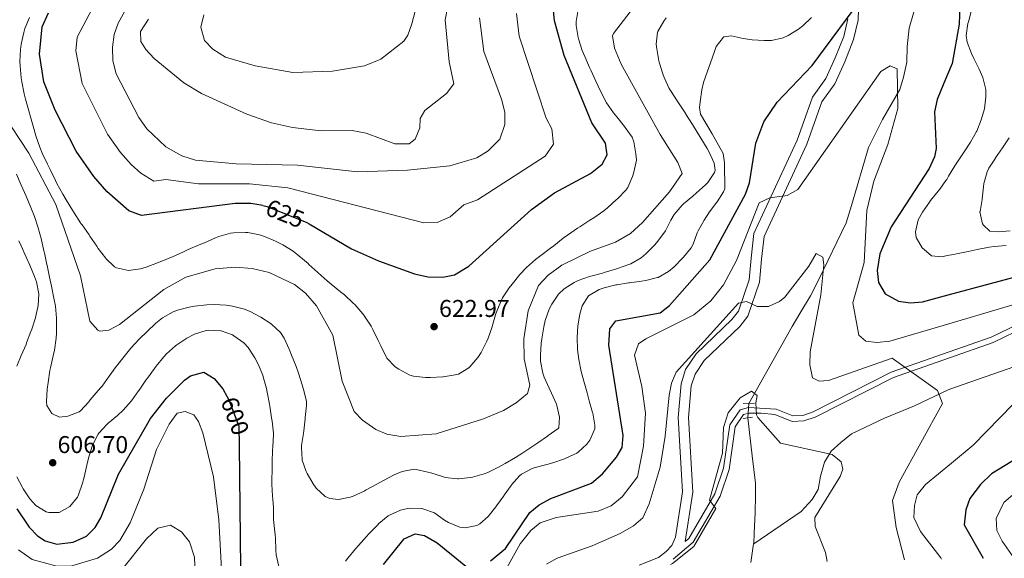
# Model space of a CAD drawing. Units: metres. Extents: x 634707 to 641620, y 734582 to 739345.
# Drawn here: x 637778 to 638184, y 736963 to 737185 of the extents above; entities that cross this region are included whole.
import ezdxf
from ezdxf.enums import TextEntityAlignment as Align

# ---------------------------------------------------------------- set-up
doc = ezdxf.new("R2010")
doc.units = ezdxf.units.M
doc.header["$MEASUREMENT"] = 0
for name, pattern in [('DGN Style 2', [77.131587, 46.278952, -30.852635]), ('DGN Style 3', [107.984221, 77.131587, -30.852635]), ('DGN Style 5', [53.992111, 23.139476, -30.852635])]:
    doc.linetypes.add(name, pattern=pattern)
for name, color, linetype, lineweight in [('Hidrografía', 7, 'Continuous', 5), ('Relieve y altimetría', 7, 'Continuous', 5), ('Textos de rotulación', 7, 'Continuous', 5), ('Viales y ferrocarril', 7, 'Continuous', 5)]:
    doc.layers.add(name, color=color, linetype=linetype, lineweight=lineweight)
doc.styles.add('Style-arial', font='arial.shx', dxfattribs={"bigfont": 'arialbig.shx'})
doc.styles.add('Style-Helvetica-Narrow-Oblique', font='txt')

# ---------------------------------------------------------------- blocks, each defined once
blk = doc.blocks.new('5PATER')
at = {"layer": 'Relieve y altimetría', "linetype": 'Continuous', "lineweight": 5}
h = blk.add_hatch(color=250, dxfattribs=at)
edge = h.paths.add_edge_path()
edge.add_ellipse((0, 0), major_axis=(-1.1, -1.11), ratio=0.999422, start_angle=0, end_angle=360)

msp = doc.modelspace()

# ---------------------------------------------------------------- linework, layer by layer
at = {"layer": 'Hidrografía', "color": 142, "linetype": 'DGN Style 5', "lineweight": 5}
msp.add_line((638078.46, 737021.08, 583.22), (638078.74, 737026.99, 583.15), dxfattribs=at)
at = {"layer": 'Hidrografía', "color": 142, "linetype": 'DGN Style 3', "lineweight": 15, "extrusion": (0.684525, -0.165997, 0.709838), "elevation": 314857.88, "flags": 128}
msp.add_lwpolyline([(866579.2, -316485.04), (866585.98, -316484.29), (866587.11, -316483.95)], dxfattribs=at)
at = {"layer": 'Hidrografía', "color": 142, "linetype": 'DGN Style 3', "lineweight": 15}
for points in [[(638078.74, 737026.99, 583.15), (638096.7, 737058.68, 584.34), (638099.92, 737064.05, 586.15), (638104.27, 737071.44, 586.21), (638107.55, 737077.81, 587.52), (638118.95, 737101.53, 588.83), (638121.12, 737108.67, 590.14), (638128.18, 737132.58, 590.82), (638133.96, 737144.23, 592.32), (638141.15, 737156.59, 593.07), (638142.66, 737161.6, 594.56), (638143.94, 737167.86, 595), (638144.09, 737174.34, 595.31), (638145.01, 737181.84, 596.93), (638150.92, 737202.68, 597.31)], [(638161.82, 737032.82, 589.34), (638191.28, 737043.25, 591.76), (638214.41, 737052.08, 591.82), (638225.05, 737055.34, 591.82), (638238.1, 737060.35, 592.63), (638244.06, 737063.39, 592.88), (638249.95, 737066.85, 594.94), (638276.94, 737079.44, 596.93), (638289.07, 737091.02, 601.31)], [(638161.82, 737032.82, 589.34), (638160.81, 737032.47, 589.26), (638147.22, 737026.02, 588.58), (638134.82, 737020.92, 586.4), (638121.18, 737014.38, 586.27), (638116.84, 737010.85, 584.09), (638112.74, 737007.28, 584.15), (638110.09, 737002.68, 582.47), (638108.38, 736997.01, 581.53), (638107.45, 736991.47, 581.35), (638104.99, 736987.28, 581.35), (638100.47, 736982.37, 581.35), (638080.82, 736969.01, 577.78)], [(638080.82, 736969.01, 577.78), (638080.96, 736973.44, 579.04), (638081.38, 736981.84, 579.23), (638081.53, 736989.01, 581.59), (638081.51, 736994.09, 581.59), (638080.21, 737005.4, 583.22), (638078.46, 737021.08, 583.22)]]:
    msp.add_polyline3d(points, dxfattribs=at)
at = {"layer": 'Relieve y altimetría', "color": 30, "linetype": 'Continuous', "lineweight": 25, "flags": 128}
for points, elevation in [([(638158.05, 737220.93), (638164.85, 737199.21), (638165.89, 737191.26), (638165.61, 737183.5), (638162.69, 737167.29), (638159.29, 737159.13)], 600), ([(637897.39, 737101.14), (637914.86, 737090.86), (637926.01, 737085.8), (637940.9, 737080.46), (637946.38, 737079.25), (637952.5, 737079.16), (637957.4, 737080.09), (637963.27, 737083.64), (637989.12, 737107.06), (637998.68, 737113.88), (638013.42, 737121.91), (638018.29, 737125.79), (638020.32, 737129.55), (638019.71, 737134.4), (638014.02, 737142.77), (638002.65, 737170.67), (637998.63, 737184.9), (637997.44, 737197.6)], 625), ([(637972.23, 736961.93), (637978.43, 736967.04), (637988.42, 736981.93), (637992.22, 736985.18), (637997.1, 736987.78), (638013.86, 736994.06), (638018.4, 736997.92), (638024.15, 737004.79), (638026.58, 737008.72), (638026.9, 737013.71), (638020.97, 737050.97), (638021.51, 737057.81), (638023.91, 737061.05), (638042.22, 737064.31), (638046.11, 737067.45), (638062.72, 737086.19), (638077.47, 737113.34), (638079.12, 737118.06), (638081.63, 737134.46), (638084.95, 737143.2), (638090.44, 737151.39), (638104.88, 737166.49), (638127.38, 737196.84)], 600), ([(637878.22, 737108.64), (637873.34, 737109.49), (637866.9, 737109.5), (637828.23, 737104.6), (637822.93, 737106.49), (637813.9, 737114.42), (637808.54, 737120.7), (637801.28, 737131.11), (637792.51, 737148.02), (637787.84, 737159.77), (637786.04, 737171.13), (637787.22, 737182.4), (637789.83, 737188.25)], 625), ([(638159.29, 737159.13), (638156.47, 737152.38), (638155.43, 737147.41), (638156.07, 737132.24), (638155.48, 737128.81), (638153.25, 737123.98), (638137.53, 737099.81), (638132.83, 737088.68), (638131.76, 737081.79), (638132.35, 737076.85), (638135.09, 737072.23), (638140.62, 737069.13), (638145.56, 737068.46), (638150.53, 737068.96), (638161.04, 737071.78)], 600), ([(638161.04, 737071.78), (638195.95, 737081.13)], 600), ([(637776.77, 736983.43), (637781.77, 736975.88), (637785.25, 736972.37), (637788.45, 736970.29), (637793.26, 736968.85), (637800.02, 736969.64), (637805.43, 736972.23), (637809.08, 736975.81), (637811.4, 736979.68), (637818.66, 736997.72), (637831.9, 737020.76), (637838.47, 737029.1), (637845.88, 737036.56), (637848.4, 737038.34), (637853.91, 737039.84), (637858.19, 737037.29), (637861.73, 737032.97), (637863.6, 737029.67)], 600), ([(637868.43, 737009.53), (637868.98, 736958.94), (637869.33, 736956.98)], 600), ([(638190.16, 737004.75), (638178.89, 736997.93), (638174.37, 736993.56), (638169.96, 736987.78), (638168.41, 736983.01), (638167.71, 736976.86), (638175.48, 736963.04)], 600), ([(637928.1, 736960.45), (637936.63, 736971.13), (637941.18, 736973.09), (637944.98, 736972.49), (637950.2, 736969.48), (637961.97, 736959.84)], 600)]:
    msp.add_lwpolyline(points, dxfattribs=dict(at, elevation=elevation))
at = {"layer": 'Relieve y altimetría', "color": 30, "linetype": 'Continuous', "lineweight": 5, "flags": 128}
for points, elevation in [([(637967.68, 737186.09), (637969.42, 737172.3), (637976.7, 737152.55), (637978.13, 737147.15), (637978.17, 737142.14), (637976.05, 737136.06), (637971.27, 737131.19), (637966.52, 737128.32), (637955.49, 737125.04), (637938.01, 737123.26), (637917.33, 737122.52), (637892.55, 737125.37), (637867.22, 737125.84), (637850.5, 737127.44), (637844.81, 737129.22), (637838.23, 737132.96), (637830.43, 737140.35), (637827.13, 737145.04), (637817.74, 737163.01), (637816.42, 737168.47), (637816.2, 737174.01), (637816.87, 737179.21), (637818.57, 737183.99), (637823.94, 737193.71)], 635), ([(637853.97, 737187.45), (637852.69, 737182.36), (637854.15, 737176.84), (637857.6, 737173.22), (637862.8, 737169.94), (637875.14, 737166.3), (637890.62, 737163.6), (637907.03, 737164.15), (637920.18, 737166.39), (637926.92, 737169.09), (637936.48, 737176.49), (637938.13, 737178.95), (637939.78, 737183.67), (637943.05, 737196.32)], 645), ([(637770.78, 737146.83), (637781.65, 737130.27), (637792.86, 737109.15), (637803.06, 737079.67), (637806.81, 737060.92), (637810.15, 737057.15), (637810.98, 737056.78), (637814.7, 737057.18), (637819.07, 737059.6), (637837.34, 737074.05), (637846.5, 737079.08), (637858.64, 737082.58), (637866.89, 737083.26), (637873.9, 737082.74), (637880.84, 737081), (637891.28, 737076.08), (637895.86, 737072.49), (637900.35, 737067.27), (637907.14, 737055.21), (637911.06, 737036.11), (637915.9, 737023.67), (637919.38, 737020.12), (637924.83, 737016.27), (637929.44, 737014.34), (637935.18, 737013.31), (637949.81, 737014.46), (637969.27, 737020.64), (637977.56, 737024.05), (637982.84, 737027.25), (637987.41, 737031.03), (637988.4, 737034.57), (637986.11, 737045.39), (637985.98, 737053.6), (637987.75, 737065.18), (637992.02, 737075.64), (637995.96, 737079.96), (638001.64, 737083.99), (638013.49, 737089.83), (638023.78, 737093.51), (638029.92, 737097.13), (638034.93, 737101.64), (638046.01, 737114.31), (638051.31, 737121.85), (638049.47, 737126.48), (638042.19, 737138.04), (638026.16, 737167.02), (638023.41, 737173.67), (638022.53, 737178.75), (638022.92, 737179.68), (638031.24, 737190.41)], 615), ([(637982.92, 737187.98), (637984.03, 737178.6), (637995.15, 737144.77), (637997.53, 737140.34), (637998.23, 737133.96), (637994.73, 737128.98), (637966.79, 737111.05), (637961.17, 737108.99), (637955.62, 737103.95), (637950.23, 737101.72), (637944.68, 737101.51), (637888.63, 737115.91), (637872.78, 737117.62), (637851.77, 737117.59), (637838.19, 737119.41), (637833.23, 737118.78), (637827.94, 737122.04), (637823.98, 737125.67), (637819.48, 737130.53), (637814.21, 737138.08), (637803.71, 737159.07), (637801.12, 737172.57), (637801.71, 737178.21), (637809.07, 737192.26)], 630), ([(637954.52, 737190.27), (637953.5, 737185.37), (637955.21, 737167.95), (637957.08, 737158.94), (637954.04, 737154.96), (637945.09, 737147.93), (637943.15, 737144.64), (637943.03, 737140.8), (637941.12, 737136.11), (637938.61, 737134.17), (637932.72, 737134.1), (637920.94, 737138.56), (637915.11, 737139.63), (637902.27, 737139.52), (637890.48, 737140.92), (637881.85, 737142.87), (637871.62, 737146.36), (637852.93, 737154.94), (637845.64, 737159.35), (637833.4, 737169.36), (637830.03, 737173.06), (637827.94, 737176.41), (637827.76, 737180.57), (637831.01, 737185.55)], 640), ([(638008.39, 737189.6), (638007.57, 737184.64), (638007.6, 737183.05), (638008.4, 737178.09), (638008.58, 737177.44), (638010.1, 737172.69), (638011.1, 737170.22), (638013.07, 737165.63), (638013.54, 737164.59), (638015.63, 737160.05), (638016.61, 737157.93), (638018.77, 737153.42), (638020.08, 737151.08), (638022.97, 737146.99), (638024.33, 737145.24), (638027.45, 737141.34), (638027.75, 737140.95), (638030.66, 737136.89), (638031.41, 737135.03), (638032.16, 737130.07), (638032.39, 737127.5), (638032.39, 737127.4), (638031.39, 737122.5), (638030.87, 737120.66), (638028.87, 737116.09), (638028.08, 737115.05), (638024.6, 737111.48), (638024.24, 737111.13), (638020.53, 737107.78), (638018.92, 737106.5), (638014.85, 737103.6), (638013.25, 737102.57), (638009.04, 737099.88), (638008.1, 737099.27), (638003.95, 737096.48), (638002.24, 737095.18), (637998.35, 737092.04), (637997, 737091.03), (637992.96, 737088.09), (637990.83, 737086.42), (637987.08, 737083.11), (637984.29, 737080.14), (637981.14, 737076.25), (637979.97, 737074.72), (637977.22, 737070.55), (637976.43, 737069.06), (637974.54, 737064.44), (637974.27, 737063.56), (637972.87, 737058.76), (637972.83, 737058.65), (637971.23, 737053.91), (637970.62, 737052.4), (637968.32, 737047.95), (637966.99, 737045.88), (637963.68, 737042.1), (637963.22, 737041.67), (637958.94, 737039.11), (637957.6, 737038.72), (637952.68, 737037.93), (637952.47, 737037.91), (637947.48, 737037.72), (637945.35, 737037.74), (637940.37, 737038.24), (637938.85, 737038.66), (637934.44, 737041.09), (637932.85, 737042.15), (637929.37, 737045.68), (637929.12, 737046.19), (637926.94, 737050.69), (637925.83, 737053.02), (637923.67, 737057.53), (637922.99, 737058.84), (637920.28, 737063.05), (637919.56, 737064.01), (637916.26, 737067.76), (637915.6, 737068.4)], 620), ([(638170.68, 737189.35), (638169.4, 737184.51), (638169.22, 737183.84), (638168.49, 737178.81), (638168.89, 737176.1), (638170.71, 737171.44), (638171.65, 737169.36), (638173.82, 737164.91), (638175.37, 737161.54), (638176.58, 737156.61), (638176.64, 737153.51), (638176, 737148.59), (638174.74, 737144.05), (638172.83, 737139.42), (638172.72, 737139.23), (638170.22, 737134.89), (638167.69, 737130.84), (638164.87, 737126.7), (638163.79, 737125.08), (638161.25, 737120.77), (638160.45, 737119.48), (638160.09, 737118.96)], 605), ([(637915.6, 737068.4), (637911.9, 737071.75), (637910.36, 737073), (637906.47, 737076.14), (637904.79, 737077.58), (637901.04, 737080.88), (637900.94, 737080.97), (637897.28, 737084.38), (637896.95, 737084.68), (637893.16, 737087.94), (637890.72, 737089.78), (637886.48, 737092.45), (637883.53, 737094.02), (637878.9, 737095.94), (637876.95, 737096.56), (637872.05, 737097.49), (637871.09, 737097.59), (637866.09, 737097.43), (637864.9, 737097.23), (637860.09, 737095.87), (637858.76, 737095.3), (637854.17, 737093.32), (637852.04, 737092.42), (637847.44, 737090.46), (637845.58, 737089.62), (637841.05, 737087.51), (637840.56, 737087.3), (637835.93, 737085.42), (637834.82, 737084.97), (637830.15, 737083.17), (637827.74, 737082.48), (637822.79, 737081.88), (637822.78, 737081.88), (637817.89, 737082.91), (637817.07, 737083.42), (637813.53, 737086.87), (637813.4, 737087.03), (637810.36, 737090.99), (637809.73, 737091.89), (637806.88, 737096), (637806.53, 737096.51), (637803.74, 737100.66), (637803.2, 737101.3), (637803.07, 737101.5), (637800.38, 737105.72), (637799.73, 737106.75), (637797.1, 737111), (637795.67, 737113.42), (637793.3, 737117.82), (637792.67, 737119.06), (637790.46, 737123.54), (637789.36, 737125.79), (637787.21, 737130.3), (637786.17, 737132.73), (637784.58, 737137.47), (637783.76, 737140.44), (637782.43, 737145.26), (637781.71, 737147.82), (637780.34, 737152.63), (637779.79, 737154.82), (637778.82, 737159.73), (637778.55, 737161.41), (637778.07, 737166.38), (637777.99, 737168.11), (637778.22, 737173.11), (637778.54, 737175.24), (637779.69, 737180.11), (637780.1, 737181.7), (637781.92, 737186.35)], 620), ([(638046.63, 737102.69), (638047.95, 737104.99), (638051.23, 737108.77), (638051.85, 737109.34), (638055.67, 737112.57), (638057.27, 737113.93), (638060.98, 737117.26), (638061.88, 737118.12), (638064.64, 737122.35), (638064.91, 737123.31), (638064.5, 737126.11), (638062.42, 737130.66), (638061.59, 737132.15), (638059.01, 737136.43), (638058.59, 737137.12), (638056, 737141.39), (638055.53, 737142.16), (638052.86, 737146.38), (638052.8, 737146.48), (638050.06, 737150.66), (638049.25, 737151.9), (638046.53, 737156.09), (638045.94, 737157.01), (638043.82, 737161.53), (638043.27, 737163.06), (638041.86, 737167.85), (638041.72, 737168.4), (638040.85, 737173.33), (638040.63, 737175.27), (638041.1, 737180.24), (638041.2, 737180.52), (638043.73, 737184.82), (638044.73, 737186.1)], 610), ([(638080.17, 737177.09), (638085.17, 737176.76), (638088.14, 737176.82), (638093, 737177.91), (638095.08, 737178.86), (638099.33, 737181.51), (638101.05, 737182.86), (638104.72, 737186.25)], 605), ([(637912.37, 736961.79), (637913.29, 736963.06), (637916.46, 736966.92), (637917.71, 736968.35), (637921.02, 736972.09), (637922.04, 736973.21), (637925.54, 736976.77), (637926.18, 736977.39), (637930.02, 736980.56), (637930.46, 736980.85), (637935.07, 736982.94), (637938.61, 736983.69), (637943.61, 736983.61), (637944.34, 736983.47), (637949.05, 736981.8), (637949.24, 736981.71), (637953.24, 736978.8), (637954.82, 736977.8), (637959.58, 736975.96), (637961.8, 736975.62), (637966.62, 736976.65), (637967.74, 736977.28), (637971.21, 736980.35), (637974.35, 736984.23), (637974.72, 736984.72), (637977.66, 736988.76), (637977.87, 736989.04), (637980.73, 736993.14), (637980.89, 736993.36), (637984.17, 736997.11), (637984.93, 736997.75), (637989.36, 737000.1), (637990.66, 737000.53), (637995.49, 737001.82), (637997.97, 737002.52), (638002.71, 737004.1), (638003.32, 737004.32), (638007.8, 737006.5), (638008.33, 737006.83), (638011.97, 737010.16), (638013.15, 737011.82), (638015.24, 737016.5), (638015.31, 737018.05), (638014.41, 737022.97), (638014.33, 737023.27), (638012.96, 737028.08), (638012.03, 737031.38), (638010.71, 737036.2), (638009.67, 737040.15), (638008.66, 737045.05), (638008.12, 737049.24), (638007.98, 737054.23), (638008.29, 737058.97), (638009.05, 737063.89), (638010.01, 737067.33), (638012.71, 737071.46), (638017.06, 737074.01), (638019.07, 737074.68), (638023.93, 737075.87), (638024.29, 737075.94), (638029.22, 737076.74), (638029.54, 737076.79), (638034.49, 737077.5), (638036.24, 737077.75), (638041.1, 737078.91), (638041.33, 737079), (638045.66, 737081.5), (638047.93, 737083.39), (638051.48, 737086.9), (638051.84, 737087.31), (638054.96, 737091.22), (638055.9, 737092.72), (638057.53, 737097.45), (638057.91, 737098.29), (638060.35, 737102.65), (638062.55, 737106.06), (638065.6, 737110.02), (638065.68, 737110.13), (638068.36, 737114.35), (638068.93, 737115.54), (638068.89, 737120.55), (638068.76, 737120.96), (638068.76, 737126.3), (638068.16, 737130.2), (638063.66, 737138.3), (638058.86, 737146.4), (638058.48, 737149.12), (638058.68, 737151.43), (638059.37, 737156.39), (638060.15, 737159.44), (638061.77, 737164.17), (638062.95, 737167.56), (638064.62, 737172.27), (638065.35, 737174.3), (638068.42, 737178.24), (638068.54, 737178.32), (638071.55, 737178.71), (638076.44, 737177.64), (638077.49, 737177.46), (638080.17, 737177.09)], 605), ([(637978.99, 736959.15), (637984.43, 736969.03), (637988.79, 736974.48), (637992.67, 736977.63), (637999.25, 736979.9), (638016.66, 736982.52), (638021.96, 736984.7), (638026.51, 736988.44), (638032.8, 736996.73), (638035.35, 737009.28), (638036.17, 737022.97), (638034.61, 737033.91), (638031.57, 737046.84), (638033.24, 737051.53), (638036.27, 737053.7), (638056.12, 737063.53), (638063.12, 737069.3), (638068.35, 737075.95), (638073.77, 737086), (638083.01, 737109.75), (638087.54, 737111.86), (638094.59, 737112.75), (638098.97, 737115.31), (638133.26, 737163.98), (638137.19, 737166.32), (638139.95, 737165.16), (638140.32, 737148.68), (638136.15, 737133.85), (638130.33, 737118.69), (638127.51, 737106.55), (638126.37, 737085.17), (638121.72, 737068.57), (638124.16, 737055.11), (638127.11, 737052.74), (638131.56, 737052.16), (638137.01, 737052.62), (638161.27, 737059.85)], 595), ([(638186.28, 737136.57), (638183.42, 737132.47), (638180.6, 737128.34), (638180.55, 737128.27), (638177.89, 737124.05), (638177.14, 737122.61), (638175.78, 737117.79), (638175.59, 737116.45), (638175.13, 737111.46), (638175.1, 737111.17), (638174.22, 737106.24), (638174.19, 737106.01), (638175.25, 737101.16), (638175.61, 737100.5), (638178.26, 737098.12), (638181.67, 737097.77), (638186.64, 737098.24)], 610), ([(637776.59, 737121.64), (637778.57, 737117.05), (637780.54, 737112.5), (637782.49, 737107.9), (637784.02, 737104.15), (637785.61, 737099.41), (637786.87, 737094.57), (637786.93, 737094.34), (637788.06, 737089.47), (637788.12, 737089.2), (637789.13, 737084.3), (637789.21, 737083.91), (637790.28, 737079.03), (637791.09, 737075.35), (637792.07, 737070.46), (637792.64, 737067.18), (637793.07, 737062.2), (637793.11, 737061), (637793.08, 737056), (637792.92, 737053.85), (637792.23, 737048.9), (637791.79, 737046.56), (637790.62, 737041.7), (637790.38, 737040.57), (637789.62, 737035.63), (637789.27, 737032.82), (637788.98, 737027.82), (637789.1, 737026.11), (637791.16, 737022.77), (637794.31, 737021.24), (637797.81, 737021.68), (637802.5, 737023.49), (637803.05, 737023.95), (637806.4, 737027.66), (637807.06, 737028.43), (637810.27, 737032.26), (637811.34, 737033.52), (637811.92, 737034.15), (637814.87, 737038.18), (637817.76, 737042.27), (637817.87, 737042.41), (637820.97, 737046.33), (637823.85, 737049.77), (637827.24, 737053.44), (637830.49, 737056.72), (637834.16, 737060.1), (637836.91, 737062.28), (637841.26, 737064.74), (637843.04, 737065.42)], 610), ([(638160.09, 737118.96), (638157.6, 737115.36), (638157, 737114.55), (638153.8, 737110.71), (638153.3, 737110.09), (638150.5, 737105.96), (638148.75, 737102.74), (638147.63, 737097.76), (638147.92, 737095.46), (638150.28, 737091.19), (638154.11, 737087.98), (638154.16, 737087.96), (638158.43, 737087.54), (638160.71, 737088)], 605), ([(637843.04, 737065.42), (637847.86, 737066.74), (637850.11, 737067.14), (637855.09, 737067.7), (637858.19, 737067.82), (637863.17, 737067.51), (637865.8, 737067.08), (637870.64, 737065.83), (637873.03, 737064.89), (637877.45, 737062.56), (637881.66, 737059.86), (637881.84, 737059.73), (637885.54, 737056.29), (637887.12, 737053.87), (637889.18, 737049.31), (637890.15, 737046.9), (637891.96, 737042.24), (637893.01, 737039.42), (637894.53, 737034.67), (637895.08, 737032.79), (637896.3, 737027.89), (637896.32, 737026.12), (637895.77, 737021.15), (637895.71, 737020.6), (637895.14, 737015.63), (637895.01, 737014.5), (637894.27, 737009.55), (637894.17, 737008.8), (637894.48, 737003.81), (637894.53, 737003.61), (637896.19, 736998.9), (637896.58, 736998.07), (637898.99, 736993.72), (637900.3, 736991.93), (637904.03, 736988.6), (637905.94, 736987.66), (637909.43, 736987.28), (637914.33, 736988.21), (637915.49, 736988.64), (637920.01, 736990.78), (637920.91, 736991.25), (637925.27, 736993.68), (637928.05, 736995.22), (637932.47, 736997.46), (637935.71, 736998.87), (637940.66, 736999.82), (637941.52, 736999.73), (637946.39, 736998.64), (637947.61, 736998.3), (637952.35, 736996.76), (637953.56, 736996.42), (637958.52, 736995.79), (637958.99, 736995.79), (637963.94, 736996.36), (637964.81, 736996.55), (637969.63, 736997.88), (637971.04, 736998.46), (637975.52, 737000.7), (637978.19, 737002.19), (637982.51, 737004.71), (637985.07, 737006.29), (637989.25, 737009.02), (637991.67, 737010.65), (637995.77, 737013.51), (637996.05, 737013.71), (638000.06, 737016.64), (638000.35, 737016.94), (638000.73, 737021.28), (637999.61, 737026.15), (637999.43, 737026.62), (637997.34, 737031.17), (637996.38, 737033.27), (637994.4, 737037.83), (637993.75, 737039.52), (637992.8, 737044.46), (637992.78, 737046.82), (637993.14, 737051.8), (637993.38, 737053.67), (637994.22, 737058.59), (637994.8, 737061.17), (637996.45, 737065.87), (637997.48, 737067.94), (638000.3, 737072.07), (638002.55, 737074.22), (638006.77, 737076.94), (638008.4, 737077.66), (638013.11, 737079.33), (638013.55, 737079.46), (638018.37, 737080.8), (638019.05, 737081), (638023.85, 737082.41), (638024.63, 737082.64), (638029.33, 737084.32), (638030.1, 737084.64), (638034.42, 737087.14), (638036.37, 737088.73), (638039.86, 737092.31), (638040.7, 737093.31), (638043.72, 737097.3), (638044.36, 737098.24), (638046.63, 737102.69)], 610), ([(637777.63, 737094.09), (637778.58, 737091.98), (637780.62, 737087.42), (637782.14, 737084.03), (637784.02, 737079.42), (637784.81, 737077.19), (637785.78, 737072.23), (637785.57, 737067.36), (637784.48, 737062.48), (637784.45, 737062.37), (637782.94, 737057.6), (637782.58, 737056.6), (637780.77, 737051.94), (637780.54, 737051.36), (637778.59, 737046.76), (637776.77, 737042.42)], 605), ([(638160.71, 737088), (638163.33, 737088.52), (638164.46, 737088.76), (638169.36, 737089.76), (638173.03, 737090.52), (638177.94, 737091.44), (638180, 737091.79), (638184.96, 737092.23)], 605), ([(637995.36, 736960.58), (637999.65, 736963.16), (638014.21, 736968.21), (638025.72, 736973.26), (638031.19, 736976.47), (638035.02, 736979.76), (638037.64, 736985.5), (638042.16, 737000.71), (638044.32, 737013.51), (638045.94, 737030.35), (638046.91, 737035.31), (638048.88, 737039.94), (638074.5, 737068.35), (638077.83, 737068.99), (638082.29, 737066.95), (638086.86, 737066.98), (638091.49, 737069), (638093.71, 737070.86), (638103.57, 737083.65), (638106.57, 737088.81), (638109.33, 737087.31), (638109.82, 737084.23), (638108.46, 737071.83), (638104.16, 737048.31), (638103.94, 737042.88), (638105.03, 737037.59), (638107.85, 737036.23), (638111.63, 737036.46), (638137.94, 737045.61), (638156.62, 737032.26), (638158.69, 737026.97), (638140.81, 736994.43), (638138.13, 736986.91), (638139.65, 736975.81), (638143.05, 736962.39)], 590), ([(638161.27, 737059.85), (638203.93, 737072.56), (638207.7, 737070.77), (638208.82, 737068.03), (638212.31, 737066.14), (638227.89, 737069.79), (638235.21, 737069.38), (638239.42, 737067.23), (638239.64, 737064.81), (638234.71, 737056.81), (638235.25, 737053.83), (638255.98, 737048.33), (638260.38, 737044.56), (638258.8, 737041.62), (638255.29, 737038.91), (638251.31, 737038.55), (638234.89, 737041.46), (638226.36, 737041.22), (638211.66, 737038.3), (638198.7, 737033.62), (638187.85, 737026.68), (638171.36, 737009.72), (638162.43, 737002.33)], 595), ([(637830.62, 737037.41), (637833.58, 737041.44), (637834.27, 737042.36), (637837.42, 737046.23), (637838.52, 737047.47), (637842.23, 737050.81), (637842.77, 737051.22), (637846.93, 737053.95), (637850.05, 737055.53), (637854.83, 737057.04), (637855.96, 737057.22), (637860.95, 737056.96), (637861.03, 737056.94), (637865.73, 737055.27), (637866.32, 737054.94), (637870.39, 737052.01), (637872.2, 737050.04), (637874.96, 737045.85), (637876.28, 737043.25), (637878.19, 737038.63), (637878.42, 737037.92), (637879.75, 737033.1), (637880.08, 737031.57), (637880.97, 737026.65), (637881.1, 737025.9), (637881.88, 737020.96), (637882.08, 737019.64), (637882.66, 737014.67), (637882.67, 737014.08), (637882.35, 737009.09), (637882.28, 737007.7), (637882.11, 737002.7), (637882.05, 737000.03), (637882.01, 736995.03), (637882.04, 736993.69), (637882.28, 736988.7), (637882.37, 736987.38), (637882.6, 736984.16), (637882.72, 736979.16), (637882.79, 736977.65), (637883.32, 736972.68), (637883.46, 736971.41), (637883.68, 736966.42), (637883.82, 736964.47), (637884.89, 736959.6)], 605), ([(637776.79, 736996.7), (637779.07, 736992.25), (637779.34, 736991.76), (637782.05, 736987.63), (637784.59, 736984.81), (637788.9, 736982.23), (637789.99, 736981.89), (637794.19, 736981.97), (637798.56, 736984.38), (637798.6, 736984.41), (637801.73, 736988.34), (637802.17, 736989.28), (637803.84, 736994), (637804.56, 736996.53), (637805.6, 737001.42), (637806.41, 737004.99), (637807.93, 737009.76), (637810.24, 737014.23), (637810.53, 737014.63), (637813.92, 737018.31), (637814.42, 737018.77), (637818.23, 737022.01), (637820.61, 737024.16), (637823.91, 737027.92), (637824.02, 737028.06), (637826.93, 737032.13), (637827.17, 737032.47), (637830.03, 737036.57), (637830.62, 737037.41)], 605), ([(638046.5, 736960.48), (638047.34, 736960.86), (638056.14, 736967.86), (638065.14, 736983.66), (638062.54, 736987.06), (638067.94, 737006.46), (638068.32, 737017.06), (638070.29, 737023.13), (638075.23, 737029.34), (638079.91, 737031.97), (638082.28, 737030.2), (638081.75, 737027.26), (638081.96, 737022.2), (638082.5, 737021.23), (638091.92, 737010.57), (638113.19, 737005.93), (638116.92, 737002.8), (638117.56, 736999.85), (638116.48, 736996.8), (638106.09, 736979.92), (638106.19, 736976.13), (638110.45, 736965.41), (638111.19, 736961.76)], 585), ([(637777.48, 736966.5), (637783.12, 736962.55), (637793.32, 736959.83), (637799.5, 736960), (637810.01, 736963.05), (637815.78, 736966.78), (637819.26, 736970.41), (637823.49, 736977.69), (637829.09, 736991.54), (637834.41, 737007.92), (637839.56, 737018.44), (637842.94, 737022.91), (637846.17, 737023.69), (637849.79, 737022.33), (637851.76, 737019.57), (637853.5, 737014.88), (637857.84, 736996.68), (637860.13, 736978.92), (637861.26, 736958.5), (637861.58, 736956.82)], 595), ([(638162.43, 737002.33), (638151.67, 736993.44), (638148.29, 736989.26), (638147.21, 736984.89), (638146.92, 736979.86), (638149.64, 736974.12), (638158.07, 736963.23), (638158.25, 736962.69)], 595), ([(638194.32, 736994.89), (638183.97, 736986.13), (638180.91, 736979.52), (638181.13, 736974.56), (638183.33, 736970.06), (638188.21, 736963.29)], 605), ([(637817.83, 736955.96), (637819.9, 736958.08), (637830.25, 736971.02), (637834.95, 736975.53), (637840.1, 736976.71), (637844.63, 736974.02), (637847.95, 736969.86), (637850, 736963.48), (637850.34, 736956.6)], 590)]:
    msp.add_lwpolyline(points, dxfattribs=dict(at, elevation=elevation))
at = {"layer": 'Relieve y altimetría', "color": 27, "linetype": 'DGN Style 5', "lineweight": 25, "flags": 128}
for points, elevation in [([(637878.22, 737108.64), (637880.07, 737108.32), (637896.42, 737101.71), (637897.39, 737101.14)], 625), ([(637863.6, 737029.67), (637864.27, 737028.48), (637868.35, 737017.6), (637868.43, 737009.53)], 600)]:
    msp.add_lwpolyline(points, dxfattribs=dict(at, elevation=elevation))
at = {"layer": 'Viales y ferrocarril', "color": 1, "linetype": 'DGN Style 2', "lineweight": 5}
for p, q in [((638081.14, 737027.1, 583.47), (638076.42, 737026.88, 583.47)), ((638076.45, 737020.82, 583.47), (638080.27, 737021.32, 583.53))]:
    msp.add_line(p, q, dxfattribs=at)
at = {"layer": 'Viales y ferrocarril', "color": 250, "linetype": 'Continuous', "lineweight": 5}
msp.add_line((638047.63, 736962.7, 584.98), (638055.79, 736969.72, 583.98), dxfattribs=at)
at = {"layer": 'Viales y ferrocarril', "color": 250, "linetype": 'DGN Style 3', "lineweight": 5}
for points in [[(638052.5, 736969.94, 584.26), (638055.7, 736990.35, 585.88), (638053.97, 737021.1, 587.18), (638055.06, 737034.24, 587.36), (638056.6, 737039.03, 587.47), (638060.4, 737044.66, 587.59), (638075.04, 737058.72, 587.7), (638078.43, 737063.01, 587.93), (638083.23, 737077.05, 590.43), (638084.05, 737086.48, 592.36), (638085.09, 737095.89, 593.3), (638102.78, 737134.07, 595.88), (638108.96, 737151.44, 596.77), (638114.26, 737158.97, 597.41), (638118.36, 737168, 597.47), (638122.06, 737177.17, 598.84), (638123.91, 737185.21, 599.88), (638124.68, 737215.17, 604.24)], [(638161.56, 737045.8, 590.09), (638179.69, 737052.19, 591.34), (638194.66, 737059.38, 592.53), (638217.57, 737068.98, 595.35), (638246.74, 737082.76, 599.08), (638270.17, 737093.45, 600.52), (638275.03, 737094.83, 600.7), (638279.86, 737094.75, 600.91), (638294.26, 737090.6, 601.63), (638306.42, 737079.86, 602.07), (638311.83, 737077.35, 602.38), (638351.09, 737075.07, 606.11), (638377.02, 737073.93, 610.31), (638380.75, 737072.78, 611.76), (638382.59, 737071.48, 612.71), (638387.43, 737063.33, 614.55), (638391.84, 737059.48, 615.57), (638396.81, 737056.83, 616.64), (638418.11, 737052, 622.21), (638442.34, 737045.5, 627.28), (638452.33, 737043.86, 629.5), (638472.01, 737043.08, 633.7), (638475.67, 737044.34, 635.47), (638483.75, 737045.72, 635.68)], [(638055.79, 736969.72, 583.98), (638066.91, 736988.73, 583.65), (638070.64, 736999.65, 583.71), (638073.17, 737017.26, 583.8), (638076.66, 737022.36, 583.92), (638078.94, 737023, 584.23), (638083.91, 737022.99, 584.8), (638089.5, 737022.34, 585.13), (638096.65, 737019.46, 585.67), (638101.48, 737019.75, 585.67), (638106.22, 737021.31, 586.06), (638138.49, 737037.69, 588.49), (638161.56, 737045.8, 590.09)], [(638033.56, 736960.22, 583.69), (638041.53, 736963.42, 583.75), (638044.71, 736965.87, 584.01), (638046.98, 736968.38, 584.26)]]:
    msp.add_polyline3d(points, dxfattribs=at)
at = {"layer": 'Viales y ferrocarril', "color": 250, "linetype": 'Continuous', "lineweight": 5}
for points in [[(638046.98, 736968.38, 584.26), (638048.61, 736971.75, 584.57), (638051.39, 736990.54, 585.88), (638049.67, 737021.15, 587.18), (638050.83, 737035.09, 587.36), (638052.7, 737040.92, 587.47), (638057.09, 737047.43, 587.59), (638071.85, 737061.61, 587.7), (638074.61, 737065.09, 587.93), (638079, 737077.94, 590.43), (638079.78, 737086.9, 592.36), (638080.9, 737097.06, 593.3), (638098.8, 737135.69, 595.88), (638105.11, 737153.43, 596.77), (638110.52, 737161.11, 597.41), (638114.42, 737169.69, 597.47), (638117.95, 737178.46, 598.84), (638119.63, 737185.75, 599.88)], [(638161.51, 737048.24, 590.14), (638178.8, 737054.33, 591.34), (638193.71, 737061.49, 592.53), (638216.63, 737071.09, 595.35), (638245.77, 737084.86, 599.08), (638269.37, 737095.63, 600.52), (638274.72, 737097.15, 600.7), (638280.2, 737097.06, 600.91), (638294.9, 737092.83, 601.63), (638308.05, 737082.52, 602.07), (638312.6, 737080.41, 602.38), (638351.25, 737078.17, 606.11), (638377.56, 737077.01, 610.31), (638382.13, 737075.6, 611.76), (638384.92, 737073.63, 612.71), (638389.85, 737065.34, 614.55), (638393.62, 737062.06, 615.57), (638397.9, 737059.77, 616.64)], [(638052.5, 736969.94, 584.26), (638053.98, 736971.22, 583.98), (638064.8, 736989.7, 583.65), (638068.38, 737000.2, 583.71), (638070.95, 737018.12, 583.8), (638075.22, 737024.36, 583.92), (638078.62, 737025.31, 584.23), (638090.08, 737024.61, 585.13), (638097.03, 737021.8, 585.67), (638101.04, 737022.04, 585.67), (638105.33, 737023.45, 586.06), (638137.58, 737039.82, 588.49), (638161.51, 737048.24, 590.14)]]:
    msp.add_polyline3d(points, dxfattribs=at)

# ---------------------------------------------------------------- block references
at = {"layer": 'Relieve y altimetría', "color": 250, "linetype": 'Continuous', "lineweight": 5}
for p in [(637948.93, 737058.68, 622.97), (637791.56, 737002.49, 606.7)]:
    msp.add_blockref('5PATER', p, dxfattribs=at)

# ---------------------------------------------------------------- texts
at = {"layer": 'Textos de rotulación', "color": 27, "linetype": 'Continuous', "lineweight": 5, "style": 'Style-Helvetica-Narrow-Oblique'}
for s, rotation, p in [('625', 337.9742, (637887.44, 737105.34, 625)), ('600', 290.5526, (637866.8, 737021.75, 600))]:
    msp.add_text(s, height=7, rotation=rotation, dxfattribs=at).set_placement(p, align=Align.MIDDLE_CENTER)
at = {"layer": 'Textos de rotulación', "color": 250, "linetype": 'Continuous', "lineweight": 5, "style": 'Style-arial'}
for s, p in [('622.97', (637950.98, 737062.68, 622.97)), ('606.70', (637793.54, 737006.49, 606.7))]:
    msp.add_text(s, height=7, dxfattribs=at).set_placement(p)

doc.saveas('drawing.dxf')
